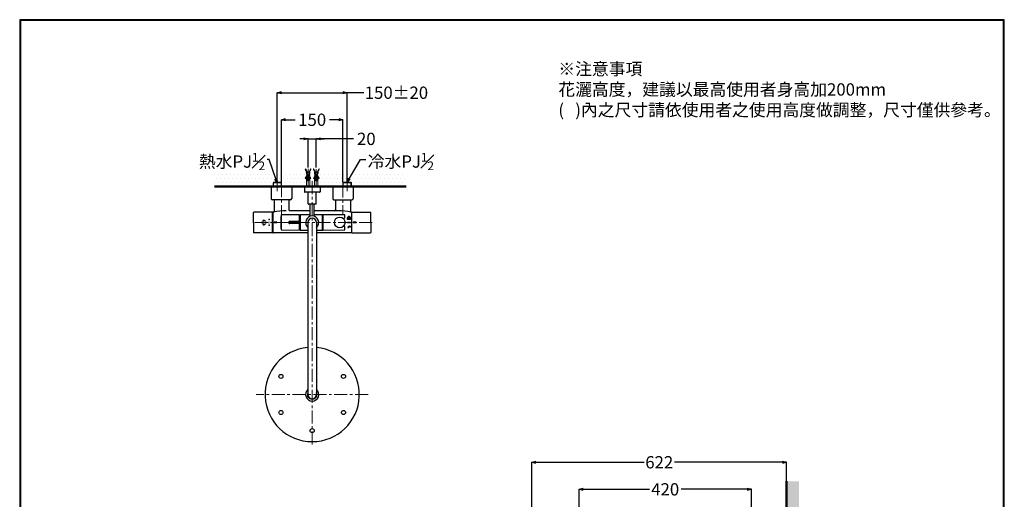
# Model space of a CAD drawing. Units: millimetres. Extents: x 190 to 2590, y 3374 to 6818.
# Drawn here: x 190 to 2590, y 5650 to 6818 of the extents above; entities that cross this region are included whole.
import ezdxf
from ezdxf import colors
from ezdxf.entities.mleader import LeaderData, LeaderLine
from ezdxf.math import Vec2, Vec3

# ---------------------------------------------------------------- set-up
doc = ezdxf.new("R2010")
doc.units = ezdxf.units.MM
doc.linetypes.add('CENTER', pattern=[50.8, 31.75, -6.35, 6.35, -6.35])
for name, color, linetype, lineweight in [('中心線', 2, 'CENTER', 5), ('標註線', 7, 'Continuous', 9), ('牆壁線', 130, 'Continuous', 50)]:
    doc.layers.add(name, color=color, linetype=linetype, lineweight=lineweight)
doc.layers.add('繪圖線', color=7, linetype='Continuous')
doc.styles.get("Standard").update_dxf_attribs({"font": 'msjh.ttf', "height": 30})
doc.styles.add('VERDANA', font='verdana.ttf')
doc.dimstyles.get("Standard").update_dxf_attribs({"dimtxt": 40, "dimasz": 20, "dimexe": 0, "dimexo": 5, "dimgap": 0, "dimtad": 0, "dimtih": 1, "dimtoh": 1, "dimdec": 1, "dimdsep": 46, "dimtxsty": 'Standard', "dimblk": 'OPEN30', "dimcen": 0.09, "dimadec": 0, "dimazin": 2, "dimtfac": 1, "dimtdec": 1, "dimtofl": 0, "dimtmove": 1, "dimatfit": 3, "dimldrblk": 'OPEN30', "dimfxl": 0, "dimtolj": 1, "dimtzin": 0, "dimarcsym": 0})

# ---------------------------------------------------------------- blocks, each defined once
blk = doc.blocks.new('_Open30')
at = {"color": 0, "linetype": 'ByBlock', "lineweight": -2}
for p, q in [((-1, 0.27), (0, 0)), ((0, 0), (-1, -0.27)), ((0, 0), (-1, 0))]:
    blk.add_line(p, q, dxfattribs=at)
blk = doc.blocks.new('*D34')
at = {"layer": 'Defpoints', "color": 0}
for p in [(912.5, 6528), (892.5, 6448.2), (912.5, 6448.2)]:
    blk.add_point(p, dxfattribs=at)
at = {"layer": '標註線', "color": 0, "lineweight": -2}
for p, q in [((882.5, 6528), (872.5, 6528)), ((892.5, 6458.2), (892.5, 6528)), ((892.5, 6528), (912.5, 6528)), ((912.5, 6458.2), (912.5, 6528)), ((1003.3, 6528), (912.5, 6528)), ((922.5, 6528), (932.5, 6528))]:
    blk.add_line(p, q, dxfattribs=at)
at = {"layer": '標註線', "color": 0, "lineweight": -2, "xscale": 10, "yscale": 10, "zscale": 10}
blk.add_blockref('_Open30', (892.5, 6528), dxfattribs=at)
at = {"layer": '標註線', "color": 0, "lineweight": -2, "xscale": 10, "yscale": 10, "zscale": 10, "rotation": 180}
blk.add_blockref('_Open30', (912.5, 6528), dxfattribs=at)
at = {"layer": '標註線', "color": 0, "insert": (1034.4, 6528), "char_height": 30, "attachment_point": 5}
blk.add_mtext('\\A1;20', dxfattribs=at)
blk = doc.blocks.new('*D35')
at = {"layer": 'Defpoints', "color": 0}
for p in [(977.5, 6574.5), (827.5, 6412.2), (977.5, 6412.2)]:
    blk.add_point(p, dxfattribs=at)
at = {"layer": '標註線', "color": 0, "lineweight": -2}
for p, q in [((827.5, 6422.2), (827.5, 6574.5)), ((837.5, 6574.5), (860.7, 6574.5)), ((967.5, 6574.5), (944.4, 6574.5)), ((977.5, 6422.2), (977.5, 6574.5))]:
    blk.add_line(p, q, dxfattribs=at)
at = {"layer": '標註線', "color": 0, "lineweight": -2, "xscale": 10, "yscale": 10, "zscale": 10, "rotation": 180}
blk.add_blockref('_Open30', (827.5, 6574.5), dxfattribs=at)
at = {"layer": '標註線', "color": 0, "lineweight": -2, "xscale": 10, "yscale": 10, "zscale": 10}
blk.add_blockref('_Open30', (977.5, 6574.5), dxfattribs=at)
at = {"layer": '標註線', "color": 0, "insert": (902.5, 6574.5), "char_height": 30, "attachment_point": 5}
blk.add_mtext('\\A1;150', dxfattribs=at)
blk = doc.blocks.new('*D36')
at = {"layer": 'Defpoints', "color": 0}
for p in [(987.5, 6640.4), (817.5, 6412.8), (987.5, 6412.8)]:
    blk.add_point(p, dxfattribs=at)
at = {"layer": '標註線', "color": 0, "lineweight": -2}
for p, q in [((817.5, 6422.8), (817.5, 6640.4)), ((827.5, 6640.4), (977.5, 6640.4)), ((987.5, 6422.8), (987.5, 6640.4)), ((1028.4, 6640.4), (987.5, 6640.4))]:
    blk.add_line(p, q, dxfattribs=at)
at = {"layer": '標註線', "color": 0, "lineweight": -2, "xscale": 10, "yscale": 10, "zscale": 10, "rotation": 180}
blk.add_blockref('_Open30', (817.5, 6640.4), dxfattribs=at)
at = {"layer": '標註線', "color": 0, "lineweight": -2, "xscale": 10, "yscale": 10, "zscale": 10}
blk.add_blockref('_Open30', (987.5, 6640.4), dxfattribs=at)
at = {"layer": '標註線', "color": 0, "insert": (1107.8, 6640.4), "char_height": 30, "attachment_point": 5}
blk.add_mtext('\\A1;150%%P20', dxfattribs=at)
blk = doc.blocks.new('*D88')
at = {"layer": 'Defpoints', "color": 0}
for p in [(1973, 5674), (1973, 5485.7), (1553, 5434.9)]:
    blk.add_point(p, dxfattribs=at)
at = {"layer": '標註線', "color": 0, "lineweight": -2}
for p, q in [((1553, 5439.9), (1553, 5674)), ((1563, 5674), (1724.5, 5674)), ((1963, 5674), (1801.5, 5674)), ((1973, 5490.7), (1973, 5674))]:
    blk.add_line(p, q, dxfattribs=at)
at = {"layer": '標註線', "color": 0, "lineweight": -2, "xscale": 10, "yscale": 10, "zscale": 10, "rotation": 180}
blk.add_blockref('_Open30', (1553, 5674), dxfattribs=at)
at = {"layer": '標註線', "color": 0, "lineweight": -2, "xscale": 10, "yscale": 10, "zscale": 10}
blk.add_blockref('_Open30', (1973, 5674), dxfattribs=at)
at = {"layer": '標註線', "color": 0, "insert": (1763, 5674), "char_height": 30, "attachment_point": 5}
blk.add_mtext('\\A1;420', dxfattribs=at)
blk = doc.blocks.new('*D89')
at = {"layer": 'Defpoints', "color": 0}
for p in [(2059, 5739.9), (2059, 5600.7), (1438, 5427.7)]:
    blk.add_point(p, dxfattribs=at)
at = {"layer": '標註線', "color": 0, "lineweight": -2}
for p, q in [((1438, 5432.7), (1438, 5739.9)), ((1448, 5739.9), (1711.6, 5739.9)), ((2049, 5739.9), (1785.4, 5739.9)), ((2059, 5605.7), (2059, 5739.9))]:
    blk.add_line(p, q, dxfattribs=at)
at = {"layer": '標註線', "color": 0, "lineweight": -2, "xscale": 10, "yscale": 10, "zscale": 10, "rotation": 180}
blk.add_blockref('_Open30', (1438, 5739.9), dxfattribs=at)
at = {"layer": '標註線', "color": 0, "lineweight": -2, "xscale": 10, "yscale": 10, "zscale": 10}
blk.add_blockref('_Open30', (2059, 5739.9), dxfattribs=at)
at = {"layer": '標註線', "color": 0, "insert": (1748.5, 5739.9), "char_height": 30, "attachment_point": 5}
blk.add_mtext('\\A1;622', dxfattribs=at)

msp = doc.modelspace()

# ---------------------------------------------------------------- hatches: boundary and pattern name
at = {"layer": '標註線', "lineweight": 0}
h = msp.add_hatch(dxfattribs=at)
h.set_pattern_fill('DOTS', color=256, scale=6)
h.set_pattern_definition([(0, (-2644.615, 162.946), (4.7625, 9.525), [0, -9.525])])
h.paths.add_polyline_path([(888.53, 6431.27), (889.33, 6432.24), (889.33, 6434.91), (888.57, 6434.91), (886.53, 6430.94), (885.77, 6432.1), (888.53, 6437.35), (888.53, 6438.01), (889.33, 6438.66), (889.33, 6441.1, 0.0104388), (889.31, 6442.16), (664.19, 6442.16), (664.19, 6412.16), (807.05, 6412.16), (807.05, 6421.16), (808.05, 6422.16), (827.01, 6422.16), (828.01, 6421.16), (828.01, 6412.16), (888.53, 6412.16)])
h.paths.add_polyline_path([(1131.68, 6442.16), (915.75, 6442.16, 0.0104388), (915.73, 6441.1), (915.73, 6438.66), (916.53, 6438.01), (916.53, 6437.35), (919.3, 6432.1), (918.53, 6430.94), (916.5, 6434.91), (915.73, 6434.91), (915.73, 6432.24), (916.53, 6431.27), (916.53, 6412.16), (977.05, 6412.16), (977.05, 6421.16), (978.05, 6422.16), (997.01, 6422.16), (998.01, 6421.16), (998.01, 6412.16), (1131.68, 6412.16)])
at = {"layer": '繪圖線', "lineweight": 0}
for points in [[(798.58, 6331.76, 1), (796.79, 6331.76, 1)], [(796.79, 6317.57, 1), (798.58, 6317.57, 1)], [(995.53, 6324.91), (988.53, 6324.91), (988.53, 6324.16), (995.53, 6324.16)], [(995.53, 6324.16), (988.53, 6324.16), (988.53, 6323.41), (995.53, 6323.41)]]:
    msp.add_hatch(color=256, dxfattribs=at).paths.add_polyline_path(points)
at = {"layer": '繪圖線'}
for points in [[(816.53, 6324.91), (809.53, 6324.91), (809.53, 6324.16), (816.53, 6324.16)], [(816.53, 6324.16), (809.53, 6324.16), (809.53, 6323.41), (816.53, 6323.41)], [(1009.53, 6324.91), (1002.53, 6324.91), (1002.53, 6324.16), (1009.53, 6324.16)], [(1009.53, 6324.16), (1002.53, 6324.16), (1002.53, 6323.41), (1009.53, 6323.41)]]:
    msp.add_hatch(color=256, dxfattribs=at).paths.add_polyline_path(points)
at = {"layer": '繪圖線', "lineweight": 0}
h = msp.add_hatch(dxfattribs=at)
h.set_pattern_fill('DOTS', color=256, scale=6)
h.set_pattern_definition([(0, (-3429.595, 48.1645), (4.7625, 9.525), [0, -9.525])])
edge = h.paths.add_edge_path()
edge.add_line((2089, 5693.67), (2059, 5693.67))
edge.add_line((2059, 5693.67), (2059, 5254.7))
edge.add_line((2059, 5254.7), (2079.08, 5254.7))
edge.add_line((2079.08, 5254.7), (2079.08, 5253.9))
edge.add_line((2079.08, 5253.9), (2081.74, 5253.9))
edge.add_line((2081.74, 5253.9), (2081.74, 5254.67))
edge.add_line((2081.74, 5254.67), (2077.77, 5256.7))
edge.add_line((2077.77, 5256.7), (2078.94, 5257.47))
edge.add_line((2078.94, 5257.47), (2084.19, 5254.7))
edge.add_line((2084.19, 5254.7), (2084.85, 5254.7))
edge.add_line((2084.85, 5254.7), (2085.5, 5253.9))
edge.add_line((2085.5, 5253.9), (2087.94, 5253.9))
edge.add_arc((2087.94, 5279.33), 25.43, 270, 272.39231)
edge.add_line((2089, 5253.92), (2089, 5693.67))
edge = h.paths.add_edge_path()
edge.add_arc((2087.94, 5222.07), 25.43, 87.60769, 90)
edge.add_line((2087.94, 5247.5), (2085.5, 5247.5))
edge.add_line((2085.5, 5247.5), (2084.85, 5246.7))
edge.add_line((2084.85, 5246.7), (2084.19, 5246.7))
edge.add_line((2084.19, 5246.7), (2078.94, 5243.94))
edge.add_line((2078.94, 5243.94), (2077.77, 5244.7))
edge.add_line((2077.77, 5244.7), (2081.74, 5246.74))
edge.add_line((2081.74, 5246.74), (2081.74, 5247.5))
edge.add_line((2081.74, 5247.5), (2079.08, 5247.5))
edge.add_line((2079.08, 5247.5), (2078.11, 5246.7))
edge.add_line((2078.11, 5246.7), (2059, 5246.7))
edge.add_line((2059, 5246.7), (2059, 3898.64))
edge.add_line((2059, 3898.64), (2089, 3898.64))
edge.add_line((2089, 3898.64), (2089, 5247.48))
h.paths.add_polyline_path([(2072, 4161.18), (2073, 4160.18), (2073, 4141.22), (2072, 4140.22)], flags=16)

# ---------------------------------------------------------------- linework, layer by layer
at = {"layer": '中心線'}
for p, q in [((892.53, 6410.44), (892.53, 6454.62)), ((912.53, 6410.55), (912.53, 6453.79)), ((817.53, 6400.21), (817.53, 6425.44)), ((827.53, 6417.31), (827.53, 6343.56)), ((902.53, 6424.61), (902.53, 5778.87)), ((977.53, 6416.88), (977.53, 6343.56)), ((987.53, 6400.21), (987.53, 6425.44)), ((1048.7, 6324.16), (756.34, 6324.16)), ((1038.77, 5905.17), (766.29, 5905.17))]:
    msp.add_line(p, q, dxfattribs=at)
at = {"layer": '中心線', "lineweight": 0}
msp.add_line((785.05, 6315.79), (785.05, 6331.6), dxfattribs=at)
at = {"layer": '牆壁線'}
for p, q in [((1131.68, 6412.16), (664.19, 6412.16)), ((2059, 5693.67), (2059, 3898.64))]:
    msp.add_line(p, q, dxfattribs=at)
at = {"layer": '繪圖線', "lineweight": 0}
for p, q in [((885.77, 6432.1), (888.53, 6437.35)), ((886.53, 6430.94), (885.77, 6432.1)), ((885.78, 6452.41), (886.07, 6453.62)), ((886.2, 6455), (886.52, 6455.16)), ((888.57, 6434.91), (886.53, 6430.94)), ((887.84, 6449.69), (887.09, 6449.42)), ((888.08, 6445.8), (888.7, 6446.72)), ((889.3, 6442.34), (888.5, 6442.3)), ((888.53, 6438.01), (889.43, 6438.74)), ((888.53, 6437.35), (888.53, 6438.01)), ((889.33, 6434.91), (888.53, 6434.91)), ((888.53, 6431.27), (889.33, 6432.24)), ((889.33, 6438.66), (889.33, 6441.1)), ((889.33, 6432.24), (889.33, 6434.91)), ((889.33, 6432.24), (890.53, 6432.24)), ((892.53, 6448.16), (890.28, 6444.27)), ((890.46, 6443.07), (894.53, 6440.72)), ((890.53, 6425.36), (890.53, 6441.1)), ((890.53, 6440.72), (894.53, 6438.41)), ((890.53, 6438.41), (894.53, 6436.1)), ((890.53, 6436.1), (894.53, 6433.79)), ((890.53, 6433.79), (894.53, 6431.49)), ((892.53, 6448.16), (894.78, 6444.27)), ((894.53, 6425.36), (894.53, 6441.1)), ((894.53, 6432.24), (895.73, 6432.24)), ((896.53, 6438.01), (895.63, 6438.74)), ((895.73, 6438.66), (895.73, 6441.1)), ((895.73, 6432.24), (895.73, 6434.91)), ((895.73, 6434.91), (896.53, 6434.91)), ((896.53, 6431.27), (895.73, 6432.24)), ((895.76, 6442.34), (896.56, 6442.3)), ((896.99, 6445.8), (896.36, 6446.72)), ((896.5, 6434.91), (898.53, 6430.94)), ((896.53, 6437.35), (896.53, 6438.01)), ((899.3, 6432.1), (896.53, 6437.35)), ((897.23, 6449.69), (897.98, 6449.42)), ((898.53, 6430.94), (899.3, 6432.1)), ((898.86, 6455), (898.55, 6455.16)), ((899.28, 6452.41), (899, 6453.62)), ((905.77, 6432.1), (908.53, 6437.35)), ((906.53, 6430.94), (905.77, 6432.1)), ((905.78, 6452.41), (906.07, 6453.62)), ((906.2, 6455), (906.52, 6455.16)), ((908.57, 6434.91), (906.53, 6430.94)), ((907.84, 6449.69), (907.09, 6449.42)), ((908.08, 6445.8), (908.7, 6446.72)), ((909.3, 6442.34), (908.5, 6442.3)), ((908.53, 6438.01), (909.43, 6438.74)), ((908.53, 6437.35), (908.53, 6438.01)), ((909.33, 6434.91), (908.53, 6434.91)), ((908.53, 6431.27), (909.33, 6432.24)), ((909.33, 6438.66), (909.33, 6441.1)), ((909.33, 6432.24), (909.33, 6434.91)), ((909.33, 6432.24), (910.53, 6432.24)), ((912.53, 6448.16), (910.28, 6444.27)), ((910.46, 6443.07), (914.53, 6440.72)), ((910.53, 6425.36), (910.53, 6441.1)), ((910.53, 6440.72), (914.53, 6438.41)), ((910.53, 6438.41), (914.53, 6436.1)), ((910.53, 6436.1), (914.53, 6433.79)), ((910.53, 6433.79), (914.53, 6431.49)), ((912.53, 6448.16), (914.78, 6444.27)), ((914.53, 6425.36), (914.53, 6441.1)), ((914.53, 6432.24), (915.73, 6432.24)), ((916.53, 6438.01), (915.63, 6438.74)), ((915.73, 6438.66), (915.73, 6441.1)), ((915.73, 6434.91), (916.53, 6434.91)), ((915.73, 6432.24), (915.73, 6434.91)), ((916.53, 6431.27), (915.73, 6432.24)), ((915.76, 6442.34), (916.56, 6442.3)), ((916.99, 6445.8), (916.36, 6446.72)), ((916.5, 6434.91), (918.53, 6430.94)), ((916.53, 6437.35), (916.53, 6438.01)), ((919.3, 6432.1), (916.53, 6437.35)), ((917.23, 6449.69), (917.98, 6449.42)), ((918.53, 6430.94), (919.3, 6432.1)), ((918.86, 6455), (918.55, 6455.16)), ((919.28, 6452.41), (919, 6453.62)), ((808.05, 6422.16), (807.05, 6421.16)), ((807.05, 6421.16), (828.01, 6421.16)), ((807.05, 6421.16), (807.05, 6412.16)), ((808.05, 6422.16), (827.01, 6422.16)), ((808.05, 6422.16), (808.05, 6412.16)), ((827.01, 6422.16), (827.01, 6412.16)), ((827.01, 6422.16), (828.01, 6421.16)), ((828.01, 6421.16), (828.01, 6412.16)), ((888.53, 6412.16), (888.53, 6431.27)), ((888.53, 6431.27), (890.53, 6431.27)), ((890.53, 6431.49), (894.53, 6429.18)), ((890.53, 6429.18), (894.53, 6426.87)), ((890.53, 6426.87), (893.15, 6425.36)), ((890.53, 6425.36), (894.53, 6425.36)), ((894.53, 6431.27), (896.53, 6431.27)), ((896.53, 6412.16), (896.53, 6431.27)), ((908.53, 6431.27), (910.53, 6431.27)), ((908.53, 6412.16), (908.53, 6431.27)), ((910.53, 6431.49), (914.53, 6429.18)), ((910.53, 6429.18), (914.53, 6426.87)), ((910.53, 6426.87), (913.15, 6425.36)), ((910.53, 6425.36), (914.53, 6425.36)), ((914.53, 6431.27), (916.53, 6431.27)), ((916.53, 6412.16), (916.53, 6431.27)), ((978.05, 6422.16), (977.05, 6421.16)), ((977.05, 6421.16), (977.05, 6412.16)), ((998.01, 6421.16), (977.05, 6421.16)), ((978.05, 6422.16), (978.05, 6412.16)), ((997.01, 6422.16), (978.05, 6422.16)), ((997.01, 6422.16), (998.01, 6421.16)), ((997.01, 6422.16), (997.01, 6412.16)), ((998.01, 6421.16), (998.01, 6412.16)), ((991.02, 6339.82), (991.02, 6339.91)), ((991.02, 6339.91), (991.56, 6339.91)), ((991.56, 6339.82), (991.56, 6339.91)), ((991.99, 6340.31), (991.99, 6331.42)), ((992.42, 6339.91), (992.96, 6339.91)), ((992.42, 6339.82), (992.42, 6339.91)), ((992.96, 6339.82), (992.96, 6339.91)), ((987.8, 6331.89), (987.8, 6334.75)), ((988.07, 6331.89), (988.07, 6334.7)), ((988.34, 6331.89), (988.34, 6334.65)), ((988.53, 6324.91), (988.53, 6323.41)), ((988.53, 6324.91), (995.53, 6324.91)), ((988.53, 6323.41), (995.53, 6323.41)), ((988.61, 6331.89), (988.61, 6334.61)), ((988.88, 6331.89), (988.88, 6334.57)), ((989.15, 6331.89), (989.15, 6334.53)), ((989.42, 6331.89), (989.42, 6334.5)), ((989.69, 6331.89), (989.69, 6334.46)), ((991.15, 6314.17), (989.71, 6311.67)), ((989.96, 6331.89), (989.96, 6334.44)), ((991.47, 6313.99), (990.02, 6311.49)), ((990.23, 6331.89), (990.23, 6334.42)), ((990.5, 6331.89), (990.5, 6334.4)), ((991.73, 6313.15), (990.59, 6311.17)), ((990.77, 6331.89), (990.77, 6334.38)), ((992.05, 6312.97), (990.9, 6310.98)), ((991.04, 6331.89), (991.04, 6334.37)), ((991.31, 6331.89), (991.31, 6334.36)), ((991.58, 6331.89), (991.58, 6334.35)), ((991.85, 6331.89), (991.85, 6334.35)), ((992.12, 6331.89), (992.12, 6334.35)), ((992.39, 6331.89), (992.39, 6334.35)), ((992.66, 6331.89), (992.66, 6334.36)), ((992.93, 6331.89), (992.93, 6334.37)), ((993.2, 6331.89), (993.2, 6334.38)), ((993.47, 6331.89), (993.47, 6334.4)), ((993.72, 6313.67), (995.2, 6315.16)), ((993.74, 6331.89), (993.74, 6334.42)), ((993.75, 6313.19), (995.79, 6315.24)), ((994.01, 6331.89), (994.01, 6334.44)), ((994.12, 6313.21), (994.25, 6313.34)), ((994.12, 6313.21), (995.03, 6312.3)), ((994.25, 6313.34), (995.15, 6312.43)), ((994.28, 6331.89), (994.28, 6334.46)), ((994.37, 6313.46), (994.5, 6313.59)), ((994.37, 6313.46), (995.28, 6312.56)), ((994.5, 6313.59), (995.41, 6312.68)), ((994.55, 6331.89), (994.55, 6334.5)), ((994.63, 6313.72), (994.76, 6313.85)), ((994.63, 6313.72), (995.54, 6312.81)), ((994.76, 6313.85), (995.66, 6312.94)), ((994.82, 6331.89), (994.82, 6334.53)), ((994.88, 6313.97), (995.01, 6314.1)), ((994.88, 6313.97), (995.79, 6313.07)), ((995.01, 6314.1), (995.92, 6313.19)), ((995.09, 6331.89), (995.09, 6334.57)), ((995.14, 6314.23), (995.27, 6314.36)), ((995.14, 6314.23), (996.05, 6313.32)), ((995.27, 6314.36), (996.17, 6313.45)), ((995.36, 6331.89), (995.36, 6334.61)), ((995.4, 6314.48), (995.52, 6314.61)), ((995.4, 6314.48), (996.3, 6313.58)), ((995.52, 6314.61), (996.43, 6313.71)), ((995.53, 6324.91), (995.53, 6323.41)), ((995.63, 6331.89), (995.63, 6334.65)), ((995.65, 6314.74), (995.78, 6314.87)), ((995.65, 6314.74), (996.56, 6313.83)), ((995.78, 6314.87), (996.68, 6313.96)), ((995.9, 6331.89), (995.9, 6334.7)), ((996.17, 6331.89), (996.17, 6334.75)), ((989.71, 6311.67), (990.02, 6311.49)), ((990.59, 6311.17), (990.9, 6310.98))]:
    msp.add_line(p, q, dxfattribs=at)
at = {"layer": '繪圖線'}
for p, q in [((802.53, 6412.16), (802.53, 6382.66)), ((852.53, 6412.16), (802.53, 6412.16)), ((852.53, 6412.16), (852.53, 6382.66)), ((883.48, 6411.66), (883.48, 6399.16)), ((921.58, 6411.66), (883.48, 6411.66)), ((885.54, 6411.66), (886.04, 6412.16)), ((919.01, 6412.16), (886.04, 6412.16)), ((905.54, 6411.66), (906.04, 6412.16)), ((919.01, 6411.66), (919.01, 6412.16)), ((919.51, 6411.66), (919.01, 6412.16)), ((921.58, 6411.66), (921.58, 6399.16)), ((952.53, 6412.16), (952.53, 6382.66)), ((952.53, 6412.16), (1002.53, 6412.16)), ((1002.53, 6412.16), (1002.53, 6382.66)), ((920.58, 6398.16), (884.48, 6398.16)), ((893.03, 6369.66), (893.03, 6398.16)), ((912.03, 6369.66), (912.03, 6398.16)), ((849.53, 6379.66), (805.53, 6379.66)), ((809.53, 6379.66), (809.53, 6351.42)), ((845.53, 6379.66), (845.53, 6354.66)), ((911.03, 6368.66), (894.03, 6368.66)), ((897.53, 6339.23), (897.53, 6368.66)), ((907.53, 6339.23), (907.53, 6368.66)), ((955.53, 6379.66), (999.53, 6379.66)), ((959.53, 6379.66), (959.53, 6354.66)), ((995.53, 6379.66), (995.53, 6351.42)), ((759.55, 6324.16), (759.55, 6348.16)), ((805.55, 6349.16), (760.55, 6349.16)), ((805.55, 6324.16), (805.55, 6349.16)), ((806.53, 6345.41), (805.55, 6345.41)), ((806.53, 6349.16), (806.53, 6324.16)), ((826.89, 6339.55), (826.89, 6308.78)), ((871.73, 6343.17), (827.55, 6342.55)), ((897.53, 6352.66), (847.53, 6352.66)), ((871.73, 6305.47), (871.73, 6343.17)), ((873.43, 6341.22), (871.73, 6341.22)), ((897.53, 6343), (873.43, 6343.17)), ((873.43, 6343.17), (873.43, 6305.47)), ((957.53, 6352.66), (907.53, 6352.66)), ((927.63, 6342.79), (907.53, 6342.93)), ((927.93, 6306.14), (927.93, 6342.49)), ((928.43, 6339.17), (927.93, 6339.17)), ((981.45, 6342.62), (928.43, 6342.82)), ((981.73, 6342.62), (928.43, 6342.82)), ((928.43, 6342.82), (928.43, 6305.82)), ((966.31, 6352.66), (957.53, 6352.66)), ((982.23, 6334.95), (982.23, 6342.12)), ((998.53, 6349.16), (998.53, 6324.16)), ((999.53, 6345.41), (998.53, 6345.41)), ((999.53, 6324.16), (999.53, 6349.16)), ((999.53, 6349.16), (1044.53, 6349.16)), ((1045.53, 6324.16), (1045.53, 6348.16)), ((759.55, 6324.16), (759.55, 6300.16)), ((805.55, 6299.16), (805.55, 6324.16)), ((806.53, 6324.16), (806.53, 6299.66)), ((816.53, 6324.91), (809.53, 6324.91)), ((809.53, 6324.91), (809.53, 6323.41)), ((816.53, 6323.41), (809.53, 6323.41)), ((816.53, 6324.91), (816.53, 6323.41)), ((845.25, 6324.22), (845.25, 6324.41)), ((848.23, 6325.92), (871.73, 6325.92)), ((848.23, 6322.72), (871.73, 6322.72)), ((848.25, 6327.18), (871.73, 6327.19)), ((871.73, 6321.45), (848.25, 6321.45)), ((891.93, 6324.16), (891.93, 5905.17)), ((913.13, 6324.16), (913.13, 5905.17)), ((981.82, 6334.46), (978.49, 6333.87)), ((981.82, 6314.17), (978.49, 6314.76)), ((998.53, 6324.16), (998.53, 6299.66)), ((999.53, 6299.16), (999.53, 6324.16)), ((1002.53, 6324.91), (1002.53, 6323.41)), ((1009.53, 6324.91), (1002.53, 6324.91)), ((1009.53, 6323.41), (1002.53, 6323.41)), ((1009.53, 6324.91), (1009.53, 6323.41)), ((1045.53, 6324.16), (1045.53, 6300.16)), ((805.55, 6299.16), (760.55, 6299.16)), ((806.53, 6302.91), (805.55, 6302.91)), ((891.93, 6299.16), (807.03, 6299.16)), ((827.55, 6306.08), (871.73, 6305.47)), ((871.73, 6307.42), (873.43, 6307.42)), ((873.43, 6305.47), (891.93, 6305.59)), ((913.13, 6305.74), (927.63, 6305.84)), ((998.03, 6299.16), (913.13, 6299.16)), ((927.93, 6309.47), (928.43, 6309.47)), ((928.43, 6305.82), (981.45, 6306.01)), ((928.43, 6305.82), (981.73, 6306.01)), ((999.53, 6299.16), (1044.53, 6299.16))]:
    msp.add_line(p, q, dxfattribs=at)
at = {"layer": '繪圖線', "lineweight": 30}
msp.add_lwpolyline([(189.56, 3374.3), (2589.52, 3374.3), (2589.52, 6818.34), (189.56, 6818.34)], close=True, dxfattribs=at)
at = {"layer": '繪圖線', "color": 0}
msp.add_lwpolyline([(2587.72, 3769.04), (2587.72, 6816.54), (191.36, 6816.54), (191.36, 3769.04)], close=True, dxfattribs=at)
at = {"layer": '繪圖線'}
for centre, radius in [((969.68, 6324.32), 13), ((826.32, 5949.17), 5), ((978.73, 5949.17), 5), ((826.32, 5861.17), 5), ((978.73, 5861.17), 5), ((902.52, 5817.17), 5)]:
    msp.add_circle(centre, radius, dxfattribs=at)
at = {"layer": '繪圖線', "lineweight": 0}
for centre, radius in [((785.05, 6324.16), 5.25), ((797.69, 6331.76), 0.897), ((797.69, 6317.57), 0.897)]:
    msp.add_circle(centre, radius, dxfattribs=at)
for centre, radius, start, end in [((886.58, 6454.29), 0.8, 117.72454, 210.18583), ((863.9, 6441.1), 24.63, 19.72855, 27.3309), ((863.9, 6441.1), 25.43, 29.39899, 30.18583), ((863.9, 6441.1), 26.63, 0, 31.873), ((863.9, 6441.1), 25.43, 12.76256, 19.72855), ((863.9, 6441.1), 24.63, 2.79302, 11.00444), ((863.9, 6441.1), 25.43, 0, 2.79302), ((921.16, 6441.1), 26.63, 148.127, 180), ((921.16, 6441.1), 25.43, 177.20698, 180), ((921.16, 6441.1), 25.43, 160.27145, 167.23744), ((921.16, 6441.1), 24.63, 168.99556, 177.20698), ((921.16, 6441.1), 24.63, 152.6691, 160.27145), ((898.49, 6454.29), 0.8, 329.81417, 62.27546), ((921.16, 6441.1), 25.43, 149.81417, 150.60101), ((906.58, 6454.29), 0.8, 117.72454, 210.18583), ((883.9, 6441.1), 24.63, 19.72855, 27.3309), ((883.9, 6441.1), 25.43, 29.39899, 30.18583), ((883.9, 6441.1), 26.63, 0, 31.873), ((883.9, 6441.1), 25.43, 12.76256, 19.72855), ((883.9, 6441.1), 24.63, 2.79302, 11.00444), ((883.9, 6441.1), 25.43, 0, 2.79302), ((941.16, 6441.1), 26.63, 148.127, 180), ((941.16, 6441.1), 25.43, 177.20698, 180), ((941.16, 6441.1), 25.43, 160.27145, 167.23744), ((941.16, 6441.1), 24.63, 168.99556, 177.20698), ((941.16, 6441.1), 24.63, 152.6691, 160.27145), ((918.49, 6454.29), 0.8, 329.81417, 62.27546), ((941.16, 6441.1), 25.43, 149.81417, 150.60101), ((991.99, 6333.53), 4.86, 116.49719, 159.83604), ((991.99, 6333.53), 4.32, 116.49719, 151.33936), ((988.86, 6339.82), 2.16, 296.49719, 0), ((988.86, 6339.82), 2.7, 296.49719, 0), ((995.12, 6339.82), 2.7, 180, 243.50281), ((995.12, 6339.82), 2.16, 180, 243.50281), ((991.99, 6333.53), 4.32, 28.66064, 63.50281), ((991.99, 6333.53), 4.86, 20.16396, 63.50281), ((991.99, 6356.32), 21.6, 257.80674, 282.19326), ((991.99, 6356.32), 21.98, 259.02284, 259.73899), ((987.94, 6331.89), 0.135, 180, 0), ((991.99, 6356.32), 21.06, 259.63053, 280.36947), ((991.99, 6356.32), 21.98, 260.45352, 261.16656), ((988.48, 6331.89), 0.135, 180, 0), ((991.99, 6356.32), 21.98, 261.87822, 262.58862), ((989.02, 6331.89), 0.135, 180, 0), ((991.99, 6356.32), 21.98, 263.29787, 264.0061), ((989.56, 6331.89), 0.135, 180, 0), ((991.99, 6356.32), 21.98, 264.71341, 265.41991), ((990.1, 6331.89), 0.135, 180, 0), ((991.99, 6356.32), 21.98, 266.12571, 266.83093), ((990.64, 6331.89), 0.135, 180, 0), ((991.99, 6356.32), 21.98, 267.53566, 268.24002), ((991.18, 6331.89), 0.135, 180, 0), ((993.97, 6312.55), 3.25, 55.87745, 150), ((993.97, 6312.55), 2.89, 64.71232, 150), ((991.99, 6356.32), 21.98, 268.94412, 269.64806), ((991.72, 6331.89), 0.135, 180, 0), ((992.98, 6312.43), 1.44, 59.47751, 150), ((992.98, 6312.43), 1.08, 45, 150), ((991.99, 6356.32), 21.98, 270.35194, 271.05588), ((992.26, 6331.89), 0.135, 180, 0), ((991.99, 6356.32), 21.98, 271.75998, 272.46434), ((992.8, 6331.89), 0.135, 180, 0), ((991.99, 6356.32), 21.98, 273.16907, 273.87429), ((993.34, 6331.89), 0.135, 180, 0), ((991.99, 6356.32), 21.98, 274.58009, 275.28659), ((993.88, 6331.89), 0.135, 180, 0), ((991.99, 6356.32), 21.98, 275.9939, 276.70213), ((994.42, 6331.89), 0.135, 180, 0), ((991.99, 6356.32), 21.98, 277.41138, 278.12178), ((994.96, 6331.89), 0.135, 180, 0), ((995.09, 6312.37), 0.0902, 225, 45), ((995.34, 6312.62), 0.0902, 225, 45), ((991.99, 6356.32), 21.98, 278.83344, 279.54648), ((995.5, 6331.89), 0.135, 180, 0), ((995.6, 6312.88), 0.0902, 225, 45), ((995.85, 6313.13), 0.0902, 225, 45), ((991.99, 6356.32), 21.98, 280.26101, 280.97716), ((996.04, 6331.89), 0.135, 180, 0), ((996.11, 6313.39), 0.0902, 225, 45), ((996.37, 6313.64), 0.0902, 225, 45), ((996.62, 6313.9), 0.0902, 225, 45)]:
    msp.add_arc(centre, radius, start, end, dxfattribs=at)
at = {"layer": '繪圖線'}
for centre, radius, start, end in [((884.48, 6399.16), 1, 180, 270), ((920.58, 6399.16), 1, 270, 0), ((805.53, 6382.66), 3, 180, 270), ((849.53, 6382.66), 3, 270, 0), ((894.03, 6369.66), 1, 180, 270), ((911.03, 6369.66), 1, 270, 0), ((955.53, 6382.66), 3, 180, 270), ((999.53, 6382.66), 3, 270, 0), ((760.55, 6348.16), 1, 90, 180), ((838.74, 6202.66), 150, 101.85035, 102.4015), ((838.74, 6202.66), 150, 90, 101.85035), ((807.53, 6351.42), 2, 281.85035, 0), ((1003.89, 6324.32), 178.17, 174.41775, 180), ((827.56, 6341.55), 1, 90.8, 174.41775), ((847.53, 6354.66), 2, 180, 270), ((902.53, 6324.16), 15.88, 311.89107, 228.10893), ((927.63, 6342.49), 0.3, 0, 89.6), ((957.53, 6354.66), 2, 270, 0), ((966.31, 6202.66), 150, 78.14965, 90), ((981.73, 6342.12), 0.5, 0, 89.78701), ((997.53, 6351.42), 2, 180, 258.14965), ((966.31, 6202.66), 150, 77.5985, 78.14965), ((1044.53, 6348.16), 1, 0, 90), ((1003.89, 6324.32), 178.17, 180, 185.58225), ((848.12, 6324.32), 2.87, 87.42, 272.58), ((848.33, 6324.32), 1.6, 93.57633, 266.42367), ((902.53, 6324.16), 10.6, 0, 180), ((981.73, 6334.95), 0.5, 280, 0), ((981.73, 6313.68), 0.5, 0, 80), ((760.55, 6300.16), 1, 180, 270), ((807.03, 6299.66), 0.5, 180, 270), ((827.56, 6307.08), 1, 185.58225, 269.2), ((927.63, 6306.14), 0.3, 270.4, 0), ((981.73, 6306.51), 0.5, 270.213, 360), ((998.03, 6299.66), 0.5, 270, 0), ((1044.53, 6300.16), 1, 270, 0), ((902.53, 5905.17), 115, 95.28848, 84.71152), ((902.53, 5905.17), 16, 131.49082, 48.50918), ((902.53, 5905.17), 11.5, 157.18167, 22.81833), ((902.53, 5905.17), 10.6, 180, 0)]:
    msp.add_arc(centre, radius, start, end, dxfattribs=at)
msp.add_open_spline([(982.23, 6306.51), (982.23, 6306.51), (982.23, 6309.17), (982.23, 6313.68)], degree=3, dxfattribs=at)

# ---------------------------------------------------------------- texts
at = {"layer": '標註線', "insert": (1502.51, 6713.38), "char_height": 30, "attachment_point": 1}
msp.add_mtext_dynamic_manual_height_columns('※注意事項\\P花灑高度，建議以最高使用者身高加200mm\\P(   )內之尺寸請依使用者之使用高度做調整，尺寸僅供參考。', width=1099.7062, gutter_width=150, heights=[0], dxfattribs=at)
at = {"layer": '繪圖線', "lineweight": 0, "style": 'VERDANA'}
msp.add_text('40', height=5, dxfattribs=at).set_placement((793.64, 6321.67))

# ---------------------------------------------------------------- dimensions: what is measured, and where the dimension line sits
at = {"layer": '標註線'}
dim = msp.add_linear_dim(base=(987.53, 6640.44), p1=(817.53, 6412.83), p2=(987.53, 6412.83), text='150%%P20', dimstyle='Standard', override={"dimtxt": 35, "dimasz": 10, "dimexo": 10, "dimgap": 10}, dxfattribs=at)
dim.commit()
dim.dimension.update_dxf_attribs({"geometry": '*D36', "text_midpoint": (1107.85, 6636.58), "dimtype": 160})
for base, p1, p2, override, picture, middle in [((977.53, 6574.46), (827.53, 6412.16), (977.53, 6412.16), {"dimtxt": 35, "dimasz": 10, "dimexo": 10, "dimgap": 10}, '*D35', (902.53, 6574.46)), ((1973, 5673.96), (1553, 5434.87), (1973, 5485.7), {"dimtxt": 30, "dimasz": 10, "dimgap": 5}, '*D88', (1763, 5673.96))]:
    dim = msp.add_linear_dim(base=base, p1=p1, p2=p2, dimstyle='Standard', override=override, dxfattribs=at)
    dim.commit()
    dim.dimension.update_dxf_attribs({"geometry": picture, "text_midpoint": middle})
dim = msp.add_linear_dim(base=(912.53, 6527.96), p1=(892.53, 6448.16), p2=(912.53, 6448.16), dimstyle='Standard', override={"dimtxt": 35, "dimasz": 10, "dimexo": 10, "dimgap": 10}, dxfattribs=at)
dim.commit()
dim.dimension.update_dxf_attribs({"geometry": '*D34', "text_midpoint": (1034.4, 6524.15), "dimtype": 160})
dim = msp.add_linear_dim(base=(2059, 5739.95), p1=(1438, 5427.7), p2=(2059, 5600.7), text='622', dimstyle='Standard', override={"dimtxt": 30, "dimasz": 10, "dimgap": 5}, dxfattribs=at)
dim.commit()
dim.dimension.update_dxf_attribs({"geometry": '*D89', "text_midpoint": (1748.5, 5739.95)})

# ---------------------------------------------------------------- leaders
ml = msp.add_multileader_mtext('Standard', dxfattribs=at)
ml.set_content('\\A1;熱水PJ{\\H0.7x;\\S1#2;}', color=256)
ml.set_leader_properties()
ml.set_arrow_properties(name='OPEN30')
ml.build(insert=Vec2(0, 0))
ml.multileader.update_dxf_attribs({"dogleg_length": 0.36, "arrow_head_size": 10})
ctx = ml.context
ctx.base_point, ctx.char_height, ctx.arrow_head_size, ctx.landing_gap_size, ctx.plane_origin = Vec3(635.41, 6477.6), 30, 10, 5, Vec3(817.53, 6421.16)
ctx.text_align_type = 2
notes = []
notes.append((ctx, [(0, (1, 1, 0), (793.15, 6477.6), (-1, 0), 0.36, [(0, [(817.53, 6421.16), (797.32, 6477.6)], 0, [])])]))
ctx.mtext.insert, ctx.mtext.alignment, ctx.mtext.flow_direction = Vec3(787.79, 6493.69), 3, 5
ml = msp.add_multileader_mtext('Standard', dxfattribs=at)
ml.set_content('\\A1;冷水PJ{\\H0.7x;\\S1#2;}', color=256)
ml.set_leader_properties()
ml.set_arrow_properties(name='OPEN30')
ml.build(insert=Vec2(0, 0))
ml.multileader.update_dxf_attribs({"dogleg_length": 0.36, "arrow_head_size": 10})
ctx = ml.context
ctx.base_point, ctx.char_height, ctx.arrow_head_size, ctx.landing_gap_size, ctx.plane_origin = Vec3(1032.92, 6477.57), 30, 10, 5, Vec3(987.53, 6422.16)
notes.append((ctx, [(0, (1, 1, 0), (1032.56, 6477.57), (1, 0), 0.36, [(0, [(987.53, 6422.16), (1020.29, 6477.57)], 0, [])])]))
ctx.mtext.insert, ctx.mtext.flow_direction = Vec3(1037.92, 6493.78), 5
for ctx, leaders in notes:
    for number, flags, end, landing, length, lines in leaders:
        leader = LeaderData()
        leader.index, (leader.has_last_leader_line, leader.has_dogleg_vector, leader.attachment_direction) = number, flags
        leader.last_leader_point, leader.dogleg_vector, leader.dogleg_length = Vec3(end), Vec3(landing), length
        for number, points, colour, breaks in lines:
            line = LeaderLine()
            line.index, line.vertices, line.color, line.breaks = number, Vec3.list(points), colors.encode_raw_color(colour), breaks
            leader.lines.append(line)
        ctx.leaders.append(leader)

doc.saveas('drawing.dxf')
